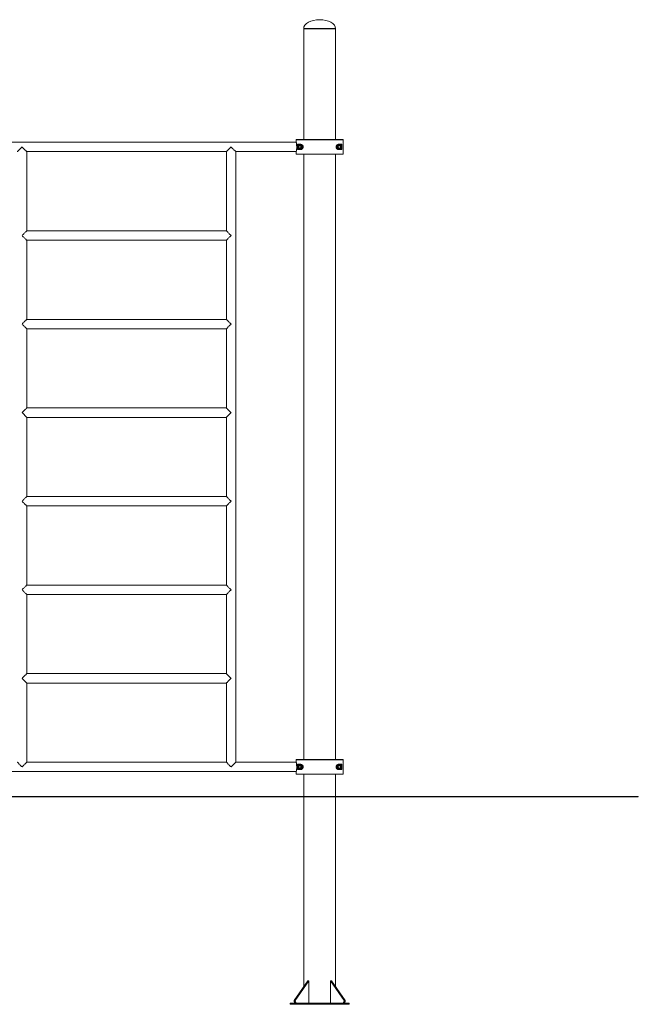
# Model space of a CAD drawing. Units: millimetres. Extents: x 51 to 137, y 64 to 233.
# Drawn here: x 95 to 137, y 167 to 233 of the extents above; entities that cross this region are included whole.
import ezdxf

# ---------------------------------------------------------------- set-up
doc = ezdxf.new("R2010")
doc.units = ezdxf.units.MM

msp = doc.modelspace()

# ---------------------------------------------------------------- linework, layer by layer
at = {"color": 7, "linetype": 'Continuous', "lineweight": 15}
for p, q in [((114.56028, 232.65681), (114.56028, 232.63681)), ((114.56028, 232.63681), (114.56028, 225.13681)), ((114.56028, 232.63681), (115.64028, 232.63681)), ((115.64028, 232.63681), (116.72028, 232.63681)), ((116.72028, 232.63681), (116.72028, 232.65681)), ((116.72028, 225.13681), (116.72028, 232.63681)), ((114.05455, 224.95681), (91.06605, 224.95681)), ((117.23015, 225.11682), (114.05041, 225.11682)), ((114.05041, 225.11682), (114.05041, 224.97623)), ((114.07041, 225.13681), (117.21016, 225.13681)), ((114.13095, 224.45682), (114.13095, 224.81681)), ((114.13095, 224.81681), (114.34028, 224.81681)), ((116.94028, 224.81681), (117.14962, 224.81681)), ((117.14962, 224.81681), (117.14962, 224.45682)), ((117.23015, 224.15681), (117.23015, 225.11682)), ((95.80028, 224.31682), (109.32028, 224.31682)), ((95.80028, 218.95681), (95.80028, 224.31682)), ((109.32028, 224.31682), (109.32028, 218.95681)), ((109.96028, 224.31682), (114.05452, 224.31682)), ((109.96028, 182.95682), (109.96028, 224.31682)), ((114.05041, 224.2974), (114.05041, 224.15681)), ((114.05041, 224.15681), (117.23015, 224.15681)), ((117.21016, 224.13682), (114.07041, 224.13682)), ((114.34028, 224.45682), (114.13095, 224.45682)), ((114.19636, 224.63682), (114.24832, 224.72682)), ((114.24832, 224.54681), (114.19636, 224.63682)), ((114.24832, 224.70682), (114.21368, 224.64682)), ((114.21368, 224.62681), (114.24832, 224.56681)), ((114.24832, 224.70682), (114.24832, 224.72682)), ((114.24832, 224.72682), (114.35224, 224.72682)), ((114.24832, 224.54681), (114.24832, 224.56681)), ((114.35224, 224.54681), (114.24832, 224.54681)), ((114.33492, 224.71682), (114.26564, 224.71682)), ((114.26564, 224.55681), (114.33492, 224.55681)), ((114.35224, 224.72682), (114.35224, 224.70682)), ((114.35224, 224.72682), (114.40421, 224.63682)), ((114.38689, 224.64682), (114.35224, 224.70682)), ((114.40421, 224.63682), (114.35224, 224.54681)), ((114.35224, 224.56681), (114.38689, 224.62681)), ((114.35224, 224.56681), (114.35224, 224.54681)), ((114.38689, 224.62681), (114.40421, 224.63682)), ((114.56028, 224.13682), (114.56028, 183.13682)), ((116.72028, 183.13682), (116.72028, 224.13682)), ((116.87636, 224.63682), (116.92832, 224.72682)), ((116.92832, 224.54681), (116.87636, 224.63682)), ((116.92832, 224.70682), (116.89368, 224.64682)), ((116.89368, 224.62681), (116.92832, 224.56681)), ((116.92832, 224.72682), (117.03224, 224.72682)), ((116.92832, 224.70682), (116.92832, 224.72682)), ((116.92832, 224.54681), (116.92832, 224.56681)), ((117.03224, 224.54681), (116.92832, 224.54681)), ((117.14962, 224.45682), (116.94028, 224.45682)), ((117.01492, 224.71682), (116.94564, 224.71682)), ((116.94564, 224.55681), (117.01492, 224.55681)), ((117.03224, 224.72682), (117.03224, 224.70682)), ((117.03224, 224.72682), (117.08421, 224.63682)), ((117.06689, 224.64682), (117.03224, 224.70682)), ((117.08421, 224.63682), (117.03224, 224.54681)), ((117.03224, 224.56681), (117.06689, 224.62681)), ((117.03224, 224.56681), (117.03224, 224.54681)), ((117.06689, 224.62681), (117.08421, 224.63682)), ((109.32028, 218.95681), (95.80028, 218.95681)), ((95.80028, 218.31682), (109.32028, 218.31682)), ((95.80028, 212.95682), (95.80028, 218.31682)), ((109.32028, 218.31682), (109.32028, 212.95682)), ((109.32028, 212.95682), (95.80028, 212.95682)), ((95.80028, 212.31682), (109.32028, 212.31682)), ((95.80028, 206.95682), (95.80028, 212.31682)), ((109.32028, 212.31682), (109.32028, 206.95682)), ((109.32028, 206.95682), (95.80028, 206.95682)), ((95.80028, 206.31681), (95.48028, 206.63682)), ((95.80028, 206.31681), (109.32028, 206.31681)), ((95.80028, 200.95681), (95.80028, 206.31681)), ((109.32028, 206.31681), (109.32028, 200.95681)), ((109.32028, 200.95681), (95.80028, 200.95681)), ((95.80028, 200.31682), (109.32028, 200.31682)), ((95.80028, 194.95682), (95.80028, 200.31682)), ((109.32028, 200.31682), (109.32028, 194.95682)), ((109.32028, 194.95682), (95.80028, 194.95682)), ((95.80028, 194.31682), (109.32028, 194.31682)), ((95.80028, 188.95682), (95.80028, 194.31682)), ((109.32028, 194.31682), (109.32028, 188.95682)), ((109.32028, 188.95682), (95.80028, 188.95682)), ((95.80028, 188.31682), (109.32028, 188.31682)), ((95.80028, 182.95682), (95.80028, 188.31682)), ((109.32028, 188.31682), (109.32028, 182.95682)), ((109.32028, 182.95682), (95.80028, 182.95682)), ((114.05455, 182.95682), (109.96028, 182.95682)), ((114.05041, 183.11682), (114.05041, 182.97623)), ((117.23015, 183.11682), (114.05041, 183.11682)), ((114.07041, 183.13682), (117.21016, 183.13682)), ((114.13095, 182.45682), (114.13095, 182.81682)), ((114.13095, 182.81682), (114.34028, 182.81682)), ((116.94028, 182.81682), (117.14962, 182.81682)), ((117.14962, 182.81682), (117.14962, 182.45682)), ((117.23015, 182.15682), (117.23015, 183.11682)), ((91.06602, 182.31682), (114.05452, 182.31682)), ((114.05041, 182.2974), (114.05041, 182.15682)), ((114.05041, 182.15682), (117.23015, 182.15682)), ((117.21016, 182.13682), (114.07041, 182.13682)), ((114.34028, 182.45682), (114.13095, 182.45682)), ((114.19636, 182.63682), (114.24832, 182.72682)), ((114.24832, 182.54682), (114.19636, 182.63682)), ((114.24832, 182.70682), (114.21368, 182.64682)), ((114.21368, 182.62682), (114.24832, 182.56682)), ((114.24832, 182.72682), (114.35224, 182.72682)), ((114.24832, 182.70682), (114.24832, 182.72682)), ((114.24832, 182.54682), (114.24832, 182.56682)), ((114.35224, 182.54682), (114.24832, 182.54682)), ((114.33492, 182.71682), (114.26564, 182.71682)), ((114.26564, 182.55682), (114.33492, 182.55682)), ((114.35224, 182.72682), (114.40421, 182.63682)), ((114.35224, 182.72682), (114.35224, 182.70682)), ((114.38689, 182.64682), (114.35224, 182.70682)), ((114.40421, 182.63682), (114.35224, 182.54682)), ((114.35224, 182.56682), (114.38689, 182.62682)), ((114.35224, 182.56682), (114.35224, 182.54682)), ((114.56028, 182.13682), (114.56028, 180.63682)), ((116.72028, 180.63682), (116.72028, 182.13682)), ((116.87636, 182.63682), (116.92832, 182.72682)), ((116.92832, 182.54682), (116.87636, 182.63682)), ((116.92832, 182.70682), (116.89368, 182.64682)), ((116.89368, 182.62682), (116.92832, 182.56682)), ((116.92832, 182.70682), (116.92832, 182.72682)), ((116.92832, 182.72682), (117.03224, 182.72682)), ((116.92832, 182.54682), (116.92832, 182.56682)), ((117.03224, 182.54682), (116.92832, 182.54682)), ((117.14962, 182.45682), (116.94028, 182.45682)), ((117.01492, 182.71682), (116.94564, 182.71682)), ((116.94564, 182.55682), (117.01492, 182.55682)), ((117.03224, 182.72682), (117.03224, 182.70682)), ((117.03224, 182.72682), (117.08421, 182.63682)), ((117.06689, 182.64682), (117.03224, 182.70682)), ((117.08421, 182.63682), (117.03224, 182.54682)), ((117.03224, 182.56682), (117.06689, 182.62682)), ((117.03224, 182.56682), (117.03224, 182.54682)), ((77.89041, 180.63682), (127.23015, 180.63682)), ((77.89041, 180.61682), (127.23015, 180.61682)), ((114.56028, 180.61682), (114.56028, 167.73945)), ((116.72028, 167.73945), (116.72028, 180.61682)), ((127.23015, 180.63682), (127.23015, 180.61682)), ((127.23015, 180.63682), (137.23015, 180.63682)), ((127.23015, 180.61682), (137.23015, 180.61682)), ((137.23015, 180.63682), (137.23015, 180.61682)), ((113.90787, 166.8168), (114.84125, 168.1368)), ((114.91196, 168.1368), (113.97858, 166.8168)), ((114.84125, 168.1368), (114.91196, 168.1368)), ((114.91196, 166.63682), (114.91196, 168.1368)), ((116.3686, 168.1368), (116.43931, 168.1368)), ((117.30198, 166.8168), (116.3686, 168.1368)), ((116.3686, 166.63682), (116.3686, 168.1368)), ((116.43931, 168.1368), (117.37269, 166.8168)), ((113.90787, 166.8168), (113.90787, 166.73682)), ((113.97858, 166.8168), (113.90787, 166.8168)), ((113.97858, 166.8168), (113.97858, 166.73682)), ((117.30198, 166.8168), (117.30198, 166.73682)), ((117.37269, 166.8168), (117.30198, 166.8168)), ((117.37269, 166.8168), (117.37269, 166.73682)), ((113.64028, 166.63682), (113.64028, 166.55682)), ((113.64028, 166.63682), (117.64028, 166.63682)), ((113.64028, 166.55682), (117.64028, 166.55682)), ((113.97858, 166.73682), (113.90787, 166.73682)), ((113.90787, 166.73682), (113.97858, 166.63682)), ((113.97858, 166.73682), (114.04929, 166.63682)), ((117.30198, 166.73682), (117.23127, 166.63682)), ((117.37269, 166.73682), (117.30198, 166.73682)), ((117.37269, 166.73682), (117.30198, 166.63682)), ((117.64028, 166.63682), (117.64028, 166.55682))]:
    msp.add_line(p, q, dxfattribs=at)
at = {"color": 8, "linetype": 'Continuous', "lineweight": 15}
for p, q in [((114.56028, 232.65681), (115.64028, 232.65681)), ((115.64028, 232.65681), (116.72028, 232.65681))]:
    msp.add_line(p, q, dxfattribs=at)
at = {"color": 7, "linetype": 'Continuous', "lineweight": 15, "flags": 128}
for points in [[(114.05041, 224.97623), (114.05079, 224.97233), (114.05086, 224.972)], [(95.16028, 224.31682), (95.16091, 224.31745), (95.16595, 224.32248), (95.17594, 224.33248), (95.19074, 224.34727), (95.2101, 224.36663), (95.23372, 224.39025), (95.26123, 224.41776), (95.29219, 224.44872), (95.32612, 224.48266), (95.36248, 224.51901), (95.4007, 224.55723), (95.44018, 224.59671), (95.48028, 224.63682)], [(95.48028, 224.63682), (95.52039, 224.59671), (95.55986, 224.55723), (95.59808, 224.51901), (95.63444, 224.48266), (95.66837, 224.44872), (95.69934, 224.41776), (95.72685, 224.39025), (95.75047, 224.36663), (95.76983, 224.34727), (95.78462, 224.33248), (95.79461, 224.32248), (95.79965, 224.31745), (95.80028, 224.31682)], [(109.32028, 224.31682), (109.32091, 224.31745), (109.32595, 224.32248), (109.33595, 224.33248), (109.35074, 224.34727), (109.3701, 224.36663), (109.39372, 224.39025), (109.42123, 224.41776), (109.45219, 224.44872), (109.48612, 224.48266), (109.52248, 224.51901), (109.5607, 224.55723), (109.60018, 224.59671), (109.64028, 224.63682)], [(109.64028, 224.63682), (109.68039, 224.59671), (109.71986, 224.55723), (109.75808, 224.51901), (109.79444, 224.48266), (109.82837, 224.44872), (109.85934, 224.41776), (109.88685, 224.39025), (109.91047, 224.36663), (109.92983, 224.34727), (109.94462, 224.33248), (109.95462, 224.32248), (109.95965, 224.31745), (109.96028, 224.31682)], [(114.05086, 224.30163), (114.05079, 224.3013), (114.05041, 224.2974)], [(114.24832, 224.72682), (114.2517, 224.72487), (114.25495, 224.72299), (114.25794, 224.72126), (114.26057, 224.71974), (114.26272, 224.7185), (114.26432, 224.71757), (114.26531, 224.71701), (114.26564, 224.71682)], [(114.26564, 224.55681), (114.26538, 224.55666), (114.2646, 224.55621), (114.26332, 224.55547), (114.26159, 224.55448), (114.25946, 224.55324), (114.25698, 224.55182), (114.25425, 224.55023), (114.25133, 224.54855), (114.24832, 224.54681)], [(114.33492, 224.71682), (114.33526, 224.71701), (114.33624, 224.71757), (114.33784, 224.7185), (114.34, 224.71974), (114.34262, 224.72126), (114.34562, 224.72299), (114.34887, 224.72487), (114.35224, 224.72682)], [(114.35224, 224.54681), (114.34887, 224.54876), (114.34562, 224.55064), (114.34262, 224.55237), (114.34, 224.55389), (114.33784, 224.55513), (114.33624, 224.55606), (114.33526, 224.55662), (114.33492, 224.55681)], [(116.92832, 224.72682), (116.9317, 224.72487), (116.93495, 224.72299), (116.93794, 224.72126), (116.94057, 224.71974), (116.94272, 224.7185), (116.94432, 224.71757), (116.94531, 224.71701), (116.94564, 224.71682)], [(116.94564, 224.55681), (116.94538, 224.55666), (116.9446, 224.55621), (116.94332, 224.55547), (116.94159, 224.55448), (116.93946, 224.55324), (116.93698, 224.55182), (116.93425, 224.55023), (116.93133, 224.54855), (116.92832, 224.54681)], [(117.01492, 224.71682), (117.01526, 224.71701), (117.01624, 224.71757), (117.01784, 224.7185), (117.02, 224.71974), (117.02262, 224.72126), (117.02562, 224.72299), (117.02887, 224.72487), (117.03224, 224.72682)], [(117.03224, 224.54681), (117.02887, 224.54876), (117.02562, 224.55064), (117.02262, 224.55237), (117.02, 224.55389), (117.01784, 224.55513), (117.01624, 224.55606), (117.01526, 224.55662), (117.01492, 224.55681)], [(95.48028, 218.63682), (95.52039, 218.67692), (95.55986, 218.7164), (95.59808, 218.75462), (95.63444, 218.79098), (95.66837, 218.82491), (95.69934, 218.85587), (95.72685, 218.88338), (95.75047, 218.907), (95.76983, 218.92636), (95.78462, 218.94115), (95.79461, 218.95115), (95.79965, 218.95618), (95.80028, 218.95681)], [(109.32028, 218.95681), (109.32091, 218.95618), (109.32595, 218.95115), (109.33595, 218.94115), (109.35074, 218.92636), (109.3701, 218.907), (109.39372, 218.88338), (109.42123, 218.85587), (109.45219, 218.82491), (109.48612, 218.79098), (109.52248, 218.75462), (109.5607, 218.7164), (109.60018, 218.67692), (109.64028, 218.63682)], [(95.80028, 218.31682), (95.79965, 218.31745), (95.79461, 218.32248), (95.78462, 218.33248), (95.76983, 218.34727), (95.75047, 218.36663), (95.72685, 218.39025), (95.69934, 218.41776), (95.66837, 218.44873), (95.63444, 218.48265), (95.59808, 218.51902), (95.55986, 218.55723), (95.52039, 218.59671), (95.48028, 218.63682)], [(109.64028, 218.63682), (109.60018, 218.59671), (109.5607, 218.55723), (109.52248, 218.51902), (109.48612, 218.48265), (109.45219, 218.44873), (109.42123, 218.41776), (109.39372, 218.39025), (109.3701, 218.36663), (109.35074, 218.34727), (109.33595, 218.33248), (109.32595, 218.32248), (109.32091, 218.31745), (109.32028, 218.31682)], [(95.48028, 212.63681), (95.52039, 212.67692), (95.55986, 212.7164), (95.59808, 212.75461), (95.63444, 212.79098), (95.66837, 212.82491), (95.69934, 212.85587), (95.72685, 212.88338), (95.75047, 212.907), (95.76983, 212.92636), (95.78462, 212.94115), (95.79461, 212.95115), (95.79965, 212.95618), (95.80028, 212.95682)], [(109.32028, 212.95682), (109.32091, 212.95618), (109.32595, 212.95115), (109.33595, 212.94115), (109.35074, 212.92636), (109.3701, 212.907), (109.39372, 212.88338), (109.42123, 212.85587), (109.45219, 212.82491), (109.48612, 212.79098), (109.52248, 212.75461), (109.5607, 212.7164), (109.60018, 212.67692), (109.64028, 212.63681)], [(95.80028, 212.31682), (95.79965, 212.31745), (95.79461, 212.32248), (95.78462, 212.33248), (95.76983, 212.34727), (95.75047, 212.36663), (95.72685, 212.39025), (95.69934, 212.41776), (95.66837, 212.44872), (95.63444, 212.48265), (95.59808, 212.51901), (95.55986, 212.55724), (95.52039, 212.59671), (95.48028, 212.63681)], [(109.64028, 212.63681), (109.60018, 212.59671), (109.5607, 212.55724), (109.52248, 212.51901), (109.48612, 212.48265), (109.45219, 212.44872), (109.42123, 212.41776), (109.39372, 212.39025), (109.3701, 212.36663), (109.35074, 212.34727), (109.33595, 212.33248), (109.32595, 212.32248), (109.32091, 212.31745), (109.32028, 212.31682)], [(95.48028, 206.63682), (95.52039, 206.67692), (95.55986, 206.71639), (95.59808, 206.75462), (95.63444, 206.79098), (95.66837, 206.82491), (95.69934, 206.85587), (95.72685, 206.88338), (95.75047, 206.907), (95.76983, 206.92636), (95.78462, 206.94115), (95.79461, 206.95115), (95.79965, 206.95618), (95.80028, 206.95682)], [(109.32028, 206.95682), (109.32091, 206.95618), (109.32595, 206.95115), (109.33595, 206.94115), (109.35074, 206.92636), (109.3701, 206.907), (109.39372, 206.88338), (109.42123, 206.85587), (109.45219, 206.82491), (109.48612, 206.79098), (109.52248, 206.75462), (109.5607, 206.71639), (109.60018, 206.67692), (109.64028, 206.63682)], [(109.64028, 206.63682), (109.60018, 206.59671), (109.5607, 206.55723), (109.52248, 206.51902), (109.48612, 206.48265), (109.45219, 206.44872), (109.42123, 206.41776), (109.39372, 206.39025), (109.3701, 206.36663), (109.35074, 206.34727), (109.33595, 206.33248), (109.32595, 206.32248), (109.32091, 206.31745), (109.32028, 206.31681)], [(95.48028, 200.63682), (95.52039, 200.67692), (95.55986, 200.7164), (95.59808, 200.75461), (95.63444, 200.79098), (95.66837, 200.82491), (95.69934, 200.85587), (95.72685, 200.88338), (95.75047, 200.907), (95.76983, 200.92636), (95.78462, 200.94115), (95.79461, 200.95115), (95.79965, 200.95618), (95.80028, 200.95681)], [(109.32028, 200.95681), (109.32091, 200.95618), (109.32595, 200.95115), (109.33595, 200.94115), (109.35074, 200.92636), (109.3701, 200.907), (109.39372, 200.88338), (109.42123, 200.85587), (109.45219, 200.82491), (109.48612, 200.79098), (109.52248, 200.75461), (109.5607, 200.7164), (109.60018, 200.67692), (109.64028, 200.63682)], [(95.80028, 200.31682), (95.79965, 200.31745), (95.79461, 200.32248), (95.78462, 200.33248), (95.76983, 200.34727), (95.75047, 200.36663), (95.72685, 200.39025), (95.69934, 200.41776), (95.66837, 200.44872), (95.63444, 200.48265), (95.59808, 200.51902), (95.55986, 200.55723), (95.52039, 200.59671), (95.48028, 200.63682)], [(109.64028, 200.63682), (109.60018, 200.59671), (109.5607, 200.55723), (109.52248, 200.51902), (109.48612, 200.48265), (109.45219, 200.44872), (109.42123, 200.41776), (109.39372, 200.39025), (109.3701, 200.36663), (109.35074, 200.34727), (109.33595, 200.33248), (109.32595, 200.32248), (109.32091, 200.31745), (109.32028, 200.31682)], [(95.48028, 194.63681), (95.52039, 194.67692), (95.55986, 194.7164), (95.59808, 194.75462), (95.63444, 194.79098), (95.66837, 194.82491), (95.69934, 194.85587), (95.72685, 194.88338), (95.75047, 194.907), (95.76983, 194.92636), (95.78462, 194.94115), (95.79461, 194.95115), (95.79965, 194.95618), (95.80028, 194.95682)], [(109.32028, 194.95682), (109.32091, 194.95618), (109.32595, 194.95115), (109.33595, 194.94115), (109.35074, 194.92636), (109.3701, 194.907), (109.39372, 194.88338), (109.42123, 194.85587), (109.45219, 194.82491), (109.48612, 194.79098), (109.52248, 194.75462), (109.5607, 194.7164), (109.60018, 194.67692), (109.64028, 194.63681)], [(95.80028, 194.31682), (95.79965, 194.31745), (95.79461, 194.32248), (95.78462, 194.33248), (95.76983, 194.34727), (95.75047, 194.36663), (95.72685, 194.39025), (95.69934, 194.41776), (95.66837, 194.44872), (95.63444, 194.48265), (95.59808, 194.51902), (95.55986, 194.55723), (95.52039, 194.59671), (95.48028, 194.63681)], [(109.64028, 194.63681), (109.60018, 194.59671), (109.5607, 194.55723), (109.52248, 194.51902), (109.48612, 194.48265), (109.45219, 194.44872), (109.42123, 194.41776), (109.39372, 194.39025), (109.3701, 194.36663), (109.35074, 194.34727), (109.33595, 194.33248), (109.32595, 194.32248), (109.32091, 194.31745), (109.32028, 194.31682)], [(95.48028, 188.63682), (95.52039, 188.67692), (95.55986, 188.7164), (95.59808, 188.75461), (95.63444, 188.79098), (95.66837, 188.82491), (95.69934, 188.85587), (95.72685, 188.88338), (95.75047, 188.907), (95.76983, 188.92636), (95.78462, 188.94115), (95.79461, 188.95115), (95.79965, 188.95618), (95.80028, 188.95682)], [(109.32028, 188.95682), (109.32091, 188.95618), (109.32595, 188.95115), (109.33595, 188.94115), (109.35074, 188.92636), (109.3701, 188.907), (109.39372, 188.88338), (109.42123, 188.85587), (109.45219, 188.82491), (109.48612, 188.79098), (109.52248, 188.75461), (109.5607, 188.7164), (109.60018, 188.67692), (109.64028, 188.63682)], [(95.80028, 188.31682), (95.79965, 188.31745), (95.79461, 188.32248), (95.78462, 188.33248), (95.76983, 188.34727), (95.75047, 188.36663), (95.72685, 188.39025), (95.69934, 188.41776), (95.66837, 188.44872), (95.63444, 188.48265), (95.59808, 188.51902), (95.55986, 188.55723), (95.52039, 188.59671), (95.48028, 188.63682)], [(109.64028, 188.63682), (109.60018, 188.59671), (109.5607, 188.55723), (109.52248, 188.51902), (109.48612, 188.48265), (109.45219, 188.44872), (109.42123, 188.41776), (109.39372, 188.39025), (109.3701, 188.36663), (109.35074, 188.34727), (109.33595, 188.33248), (109.32595, 188.32248), (109.32091, 188.31745), (109.32028, 188.31682)], [(95.48028, 182.63682), (95.44018, 182.67692), (95.4007, 182.7164), (95.36248, 182.75462), (95.32612, 182.79098), (95.29219, 182.82491), (95.26123, 182.85587), (95.23372, 182.88338), (95.2101, 182.907), (95.19074, 182.92636), (95.17594, 182.94115), (95.16595, 182.95115), (95.16091, 182.95618), (95.16028, 182.95682)], [(95.80028, 182.95682), (95.79965, 182.95618), (95.79461, 182.95115), (95.78462, 182.94115), (95.76983, 182.92636), (95.75047, 182.907), (95.72685, 182.88338), (95.69934, 182.85587), (95.66837, 182.82491), (95.63444, 182.79098), (95.59808, 182.75462), (95.55986, 182.7164), (95.52039, 182.67692), (95.48028, 182.63682)], [(109.64028, 182.63682), (109.60018, 182.67692), (109.5607, 182.7164), (109.52248, 182.75462), (109.48612, 182.79098), (109.45219, 182.82491), (109.42123, 182.85587), (109.39372, 182.88338), (109.3701, 182.907), (109.35074, 182.92636), (109.33595, 182.94115), (109.32595, 182.95115), (109.32091, 182.95618), (109.32028, 182.95682)], [(109.96028, 182.95682), (109.95965, 182.95618), (109.95462, 182.95115), (109.94462, 182.94115), (109.92983, 182.92636), (109.91047, 182.907), (109.88685, 182.88338), (109.85934, 182.85587), (109.82837, 182.82491), (109.79444, 182.79098), (109.75808, 182.75462), (109.71986, 182.7164), (109.68039, 182.67692), (109.64028, 182.63682)], [(114.05041, 182.97623), (114.05079, 182.97233), (114.05086, 182.972)], [(114.05086, 182.30163), (114.05079, 182.3013), (114.05041, 182.2974)], [(114.19636, 182.63682), (114.19974, 182.63877), (114.20299, 182.64064), (114.20598, 182.64237), (114.20861, 182.64389), (114.21076, 182.64513), (114.21236, 182.64605), (114.21335, 182.64662), (114.21368, 182.64682)], [(114.21368, 182.62682), (114.21335, 182.62701), (114.21236, 182.62758), (114.21076, 182.6285), (114.20861, 182.62974), (114.20598, 182.63126), (114.20299, 182.63299), (114.19974, 182.63486), (114.19636, 182.63682)], [(114.24832, 182.72682), (114.2517, 182.72486), (114.25495, 182.72299), (114.25794, 182.72126), (114.26057, 182.71974), (114.26272, 182.7185), (114.26432, 182.71758), (114.26531, 182.71701), (114.26564, 182.71682)], [(114.26564, 182.55682), (114.26538, 182.55666), (114.2646, 182.55621), (114.26332, 182.55548), (114.26159, 182.55448), (114.25946, 182.55324), (114.25698, 182.55182), (114.25425, 182.55024), (114.25133, 182.54855), (114.24832, 182.54682)], [(114.33492, 182.71682), (114.33526, 182.71701), (114.33624, 182.71758), (114.33784, 182.7185), (114.34, 182.71974), (114.34262, 182.72126), (114.34562, 182.72299), (114.34887, 182.72486), (114.35224, 182.72682)], [(114.35224, 182.54682), (114.34887, 182.54877), (114.34562, 182.55064), (114.34262, 182.55237), (114.34, 182.55389), (114.33784, 182.55513), (114.33624, 182.55605), (114.33526, 182.55662), (114.33492, 182.55682)], [(114.38689, 182.64682), (114.38722, 182.64662), (114.3882, 182.64605), (114.3898, 182.64513), (114.39196, 182.64389), (114.39458, 182.64237), (114.39758, 182.64064), (114.40083, 182.63877), (114.40421, 182.63682)], [(114.40421, 182.63682), (114.40083, 182.63486), (114.39758, 182.63299), (114.39458, 182.63126), (114.39196, 182.62974), (114.3898, 182.6285), (114.3882, 182.62758), (114.38722, 182.62701), (114.38689, 182.62682)], [(116.87636, 182.63682), (116.87974, 182.63877), (116.88299, 182.64064), (116.88598, 182.64237), (116.88861, 182.64389), (116.89076, 182.64513), (116.89236, 182.64605), (116.89335, 182.64662), (116.89368, 182.64682)], [(116.89368, 182.62682), (116.89335, 182.62701), (116.89236, 182.62758), (116.89076, 182.6285), (116.88861, 182.62974), (116.88598, 182.63126), (116.88299, 182.63299), (116.87974, 182.63486), (116.87636, 182.63682)], [(116.92832, 182.72682), (116.9317, 182.72486), (116.93495, 182.72299), (116.93794, 182.72126), (116.94057, 182.71974), (116.94272, 182.7185), (116.94432, 182.71758), (116.94531, 182.71701), (116.94564, 182.71682)], [(116.94564, 182.55682), (116.94538, 182.55666), (116.9446, 182.55621), (116.94332, 182.55548), (116.94159, 182.55448), (116.93946, 182.55324), (116.93698, 182.55182), (116.93425, 182.55024), (116.93133, 182.54855), (116.92832, 182.54682)], [(117.01492, 182.71682), (117.01526, 182.71701), (117.01624, 182.71758), (117.01784, 182.7185), (117.02, 182.71974), (117.02262, 182.72126), (117.02562, 182.72299), (117.02887, 182.72486), (117.03224, 182.72682)], [(117.03224, 182.54682), (117.02887, 182.54877), (117.02562, 182.55064), (117.02262, 182.55237), (117.02, 182.55389), (117.01784, 182.55513), (117.01624, 182.55605), (117.01526, 182.55662), (117.01492, 182.55682)], [(117.06689, 182.64682), (117.06722, 182.64662), (117.0682, 182.64605), (117.0698, 182.64513), (117.07196, 182.64389), (117.07458, 182.64237), (117.07758, 182.64064), (117.08083, 182.63877), (117.08421, 182.63682)], [(117.08421, 182.63682), (117.08083, 182.63486), (117.07758, 182.63299), (117.07458, 182.63126), (117.07196, 182.62974), (117.0698, 182.6285), (117.0682, 182.62758), (117.06722, 182.62701), (117.06689, 182.62682)]]:
    msp.add_lwpolyline(points, dxfattribs=at)
at = {"color": 8, "linetype": 'Continuous', "lineweight": 15, "flags": 128}
for points in [[(114.05086, 224.30163), (114.05193, 224.30505), (114.05209, 224.30543)], [(114.05086, 182.30163), (114.05193, 182.30505), (114.05209, 182.30543)]]:
    msp.add_lwpolyline(points, dxfattribs=at)
at = {"color": 7, "linetype": 'Continuous', "lineweight": 15}
for centre, radius in [((114.30028, 224.63682), 0.16), ((116.98028, 224.63682), 0.16), ((114.30028, 224.63682), 0.14), ((116.98028, 224.63682), 0.14), ((114.30028, 182.63682), 0.16), ((114.30028, 182.63682), 0.14), ((116.98028, 182.63682), 0.16), ((116.98028, 182.63682), 0.14)]:
    msp.add_circle(centre, radius, dxfattribs=at)
for centre, radius, start, end in [((114.07041, 225.11682), 0.02, 89.9930852, 180.0069148), ((114.07041, 224.97623), 0.02, 180, 192.1997484), ((117.21016, 225.11682), 0.02, 359.9930852, 90.0069148), ((114.07041, 224.2974), 0.02, 172.106928, 180), ((114.07041, 224.15681), 0.02, 179.9930852, 270.0069148), ((106.48055, 238.02197), 15.44979, 299.9611092, 300.0352782), ((121.11138, 236.58915), 13.80854, 239.9484799, 240.0314743), ((114.231, 224.63682), 0.02, 150.1165513, 210.0134169), ((114.26564, 224.69682), 0.02, 90.1165513, 150.0134169), ((114.26564, 224.57682), 0.02, 210.1165513, 270.0134169), ((114.33492, 224.69682), 0.02, 30.1165513, 90.0134169), ((114.33492, 224.57682), 0.02, 270.1165513, 330.0134169), ((114.36957, 224.63682), 0.02, 330.1165513, 30.0134169), ((121.55452, 237.04242), 14.31873, 239.9617925, 240.0418202), ((109.16055, 238.02197), 15.44979, 299.9611092, 300.0352782), ((123.79138, 236.58915), 13.80854, 239.9484799, 240.0314743), ((116.911, 224.63682), 0.02, 150.1165513, 210.0134169), ((116.94564, 224.69682), 0.02, 90.1165513, 150.0134169), ((116.94564, 224.57682), 0.02, 210.1165513, 270.0134169), ((117.01492, 224.69682), 0.02, 30.1165513, 90.0134169), ((117.01492, 224.57682), 0.02, 270.1165513, 330.0134169), ((117.04957, 224.63682), 0.02, 330.1165513, 30.0134169), ((124.23452, 237.04242), 14.31873, 239.9617925, 240.0418202), ((117.21016, 224.15681), 0.02, 269.9930852, 0.0069148), ((114.07041, 183.11682), 0.02, 90.0014686, 180.0028005), ((114.07041, 182.97623), 0.02, 180, 192.1997484), ((117.21016, 183.11682), 0.02, 359.9971995, 89.9985314), ((114.07041, 182.2974), 0.02, 172.1193193, 180), ((114.07041, 182.15681), 0.02, 179.9971995, 269.9985314), ((114.231, 182.63682), 0.02, 150.1165513, 210.0134169), ((114.26564, 182.69682), 0.02, 90.1165513, 150.0134169), ((114.26564, 182.57682), 0.02, 210.1165513, 270.0134169), ((114.33492, 182.69682), 0.02, 30.1165513, 90.0134169), ((114.33492, 182.57682), 0.02, 270.1165513, 330.0134169), ((114.36957, 182.63682), 0.02, 330.1165513, 30.0134169), ((116.911, 182.63682), 0.02, 150.1165513, 210.0134169), ((116.94564, 182.69682), 0.02, 90.1165513, 150.0134169), ((116.94564, 182.57682), 0.02, 210.1165513, 270.0134169), ((117.01492, 182.69682), 0.02, 30.1165513, 90.0134169), ((117.01492, 182.57682), 0.02, 270.1165513, 330.0134169), ((117.04957, 182.63682), 0.02, 330.1165513, 30.0134169), ((117.21016, 182.15681), 0.02, 270.0014686, 0.0028005)]:
    msp.add_arc(centre, radius, start, end, dxfattribs=at)
for major_axis, start_param, end_param in [((-1.08, 0), 4.71238898, 6.28318531), ((1.08, 0), 0, 1.57079633)]:
    msp.add_ellipse((115.64028, 232.65682), major_axis=major_axis, ratio=0.55555556, start_param=start_param, end_param=end_param, dxfattribs=at)
for points, knots in [([(114.05041, 224.97623), (114.05076, 224.97463), (114.05147, 224.97139), (114.05451, 224.95713), (114.05911, 224.9344), (114.06507, 224.90212), (114.0715, 224.8623), (114.07757, 224.81703), (114.08277, 224.76648), (114.08643, 224.71298), (114.08824, 224.65676), (114.08792, 224.59951), (114.08539, 224.54178), (114.08092, 224.48706), (114.0751, 224.43689), (114.06877, 224.39365), (114.06249, 224.35713), (114.05704, 224.32877), (114.05287, 224.30871), (114.05094, 224.29981), (114.05052, 224.29789), (114.05041, 224.2974)], [0, 0, 0, 0, 0.04696074, 0.09491035, 0.15049921, 0.20771285, 0.26216451, 0.31814153, 0.37173283, 0.42685584, 0.48034053, 0.53542984, 0.59177676, 0.64997096, 0.70505372, 0.76174976, 0.81599864, 0.87174044, 0.92579319, 0.98135502, 1, 1, 1, 1]), ([(114.34028, 224.81681), (114.34069, 224.81681), (114.35268, 224.81678), (114.37694, 224.81436), (114.41046, 224.8038), (114.44057, 224.7874), (114.4699, 224.76399), (114.49727, 224.72959), (114.51674, 224.68234), (114.52238, 224.63392), (114.51535, 224.5881), (114.49703, 224.54383), (114.46994, 224.5095), (114.43935, 224.48532), (114.40858, 224.4691), (114.37497, 224.45866), (114.35185, 224.45743), (114.34028, 224.45682)], [0, 0, 0, 0, 0.002925, 0.085123, 0.16721451, 0.22680805, 0.2863124, 0.37070878, 0.43837105, 0.50640262, 0.56631392, 0.62654809, 0.71367871, 0.77594645, 0.83832302, 0.91911403, 1, 1, 1, 1]), ([(116.94028, 224.45682), (116.9343, 224.45699), (116.91774, 224.45748), (116.88949, 224.463), (116.85863, 224.47525), (116.83084, 224.49281), (116.80364, 224.51733), (116.77874, 224.55241), (116.76326, 224.59606), (116.75861, 224.6403), (116.76461, 224.68439), (116.78394, 224.73073), (116.81201, 224.76556), (116.84308, 224.78953), (116.87375, 224.80519), (116.90669, 224.81509), (116.92908, 224.81624), (116.94028, 224.81681)], [0, 0, 0, 0, 0.04218379, 0.11671502, 0.19115637, 0.24763519, 0.30402351, 0.38417206, 0.44977151, 0.50010836, 0.56474605, 0.62913173, 0.71708397, 0.78016698, 0.84336084, 0.92163912, 1, 1, 1, 1]), ([(114.05041, 182.97623), (114.05076, 182.97463), (114.05147, 182.97139), (114.05451, 182.95713), (114.05911, 182.9344), (114.06507, 182.90212), (114.0715, 182.8623), (114.07757, 182.81703), (114.08277, 182.76648), (114.08643, 182.71298), (114.08824, 182.65677), (114.08792, 182.59951), (114.08539, 182.54179), (114.08092, 182.48706), (114.0751, 182.43689), (114.06877, 182.39364), (114.06249, 182.35713), (114.05704, 182.32877), (114.05287, 182.30871), (114.05094, 182.29982), (114.05052, 182.29789), (114.05041, 182.2974)], [0, 0, 0, 0, 0.04696092, 0.09491054, 0.15049928, 0.20771181, 0.26216524, 0.31814272, 0.371733, 0.42685629, 0.48034099, 0.53542914, 0.59177607, 0.64997214, 0.70505514, 0.76175055, 0.81599834, 0.87173999, 0.92579315, 0.98135487, 1, 1, 1, 1]), ([(114.34028, 182.81682), (114.34069, 182.81681), (114.35268, 182.81679), (114.37694, 182.81436), (114.41046, 182.8038), (114.44056, 182.7874), (114.4699, 182.764), (114.49727, 182.72959), (114.51674, 182.68234), (114.52238, 182.63392), (114.51535, 182.5881), (114.49703, 182.54383), (114.46994, 182.5095), (114.43935, 182.48532), (114.40858, 182.4691), (114.37497, 182.45866), (114.35185, 182.45743), (114.34028, 182.45682)], [0, 0, 0, 0, 0.00292499, 0.08512309, 0.16721455, 0.22680915, 0.28631077, 0.37070738, 0.43837281, 0.50640514, 0.56631363, 0.62654917, 0.71367948, 0.77594623, 0.83832316, 0.9191139, 1, 1, 1, 1]), ([(116.94028, 182.45682), (116.9343, 182.45699), (116.91774, 182.45748), (116.88949, 182.463), (116.85863, 182.47524), (116.83084, 182.49281), (116.80364, 182.51733), (116.77874, 182.55241), (116.76326, 182.59606), (116.75861, 182.6403), (116.76461, 182.68439), (116.78394, 182.73073), (116.81201, 182.76556), (116.84308, 182.78953), (116.87375, 182.8052), (116.90669, 182.81508), (116.92908, 182.81624), (116.94028, 182.81682)], [0, 0, 0, 0, 0.042183688, 0.116714942, 0.191155459, 0.247633492, 0.304021428, 0.384171759, 0.449769928, 0.500104613, 0.56474731, 0.629133509, 0.717085757, 0.780167638, 0.84336183, 0.921639213, 1, 1, 1, 1])]:
    msp.add_open_spline(points, degree=3, knots=knots, dxfattribs=at)

doc.saveas('drawing.dxf')
